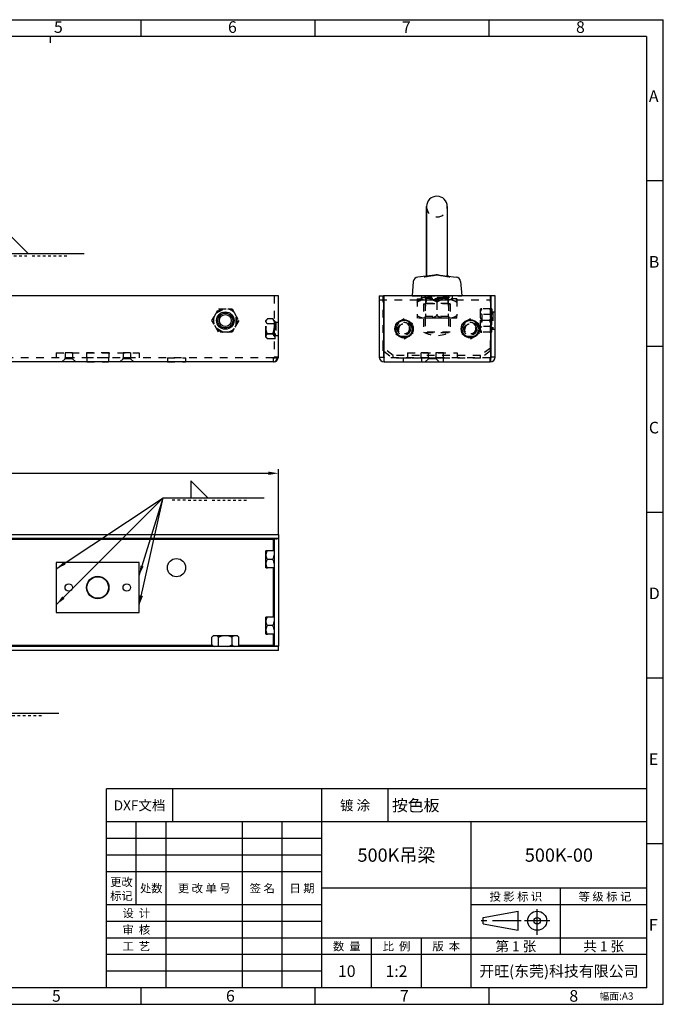
# Model space of a CAD drawing. Extents: x -1017 to 1954, y 0 to 608.
# Drawn here: x -566 to -177, y 14 to 608 of the extents above; entities that cross this region are included whole.
import ezdxf

# ---------------------------------------------------------------- set-up
doc = ezdxf.new("R2010")
doc.units = 0
doc.header["$LTSCALE"] = 46.2
doc.header["$PDMODE"] = 3
doc.header["$PDSIZE"] = 2
doc.linetypes.add('CENTER', pattern=[0.6, 0.375, -0.075, 0.075, -0.075])
doc.linetypes.add('HIDDEN', pattern=[0.2, 0.1, -0.1])
doc.layers.get('0').update_dxf_attribs({"linetype": 'CONTINUOUS'})
doc.layers.get('Defpoints').update_dxf_attribs({"linetype": 'CONTINUOUS'})
for name, color, linetype in [('00___PRT_ALL_DATUM', 7, 'CONTINUOUS'), ('02___PRT_ALL_AXES', 7, 'CONTINUOUS'), ('03_ALL_AXES', 7, 'CONTINUOUS'), ('10_ALL_CHAMFERS', 7, 'CONTINUOUS'), ('14_ALL_PROTRU', 7, 'CONTINUOUS'), ('15_ALL_CUT_FEAT', 7, 'CONTINUOUS'), ('D_DIM', 7, 'CONTINUOUS'), ('DEFAULT_1', 7, 'CENTER'), ('DEFAULT_2', 8, 'HIDDEN')]:
    doc.layers.add(name, color=color, linetype=linetype)
doc.styles.get("Standard").update_dxf_attribs({"font": 'simfang.ttf'})
doc.styles.add('TEXTSTYLE_2', font='simfang.ttf')
doc.styles.add('TEXTSTYLE_3', font='simfang.ttf')
doc.dimstyles.new('DIMSTYLE_1', dxfattribs={"dimtxt": 6, "dimasz": 6, "dimexe": 2.5, "dimexo": 0, "dimgap": 0.75, "dimtad": 1, "dimdec": 1, "dimdsep": 46, "dimtxsty": 'Standard', "dimblk": '_ARROW_FILLED', "dimblk1": '_ARROW_FILLED', "dimblk2": '_ARROW_FILLED', "dimcen": 0.09, "dimadec": 0, "dimazin": 0, "dimtp": 0.1, "dimtm": 0.1, "dimtfac": 1, "dimtdec": 1, "dimtofl": 0, "dimtmove": 0, "dimatfit": 3, "dimldrblk": '_ARROW_FILLED', "dimfxl": 1, "dimtolj": 1, "dimarcsym": 0})
doc.dimstyles.get("Standard").update_dxf_attribs({"dimtxt": 6, "dimasz": 6, "dimexe": 2.5, "dimexo": 0, "dimtad": 1, "dimdec": 1, "dimdsep": 46, "dimtxsty": 'Standard', "dimblk": '_ARROW_FILLED', "dimblk1": '_ARROW_FILLED', "dimblk2": '_ARROW_FILLED', "dimcen": 0.09, "dimadec": 0, "dimazin": 0, "dimtol": 1, "dimtp": 0.1, "dimtm": 0.1, "dimtfac": 1, "dimtdec": 1, "dimtofl": 0, "dimtmove": 0, "dimatfit": 3, "dimldrblk": '_ARROW_FILLED', "dimfxl": 1, "dimtolj": 1, "dimarcsym": 0})

# ---------------------------------------------------------------- blocks, each defined once
blk = doc.blocks.new('_ARROW_FILLED')
at = {"color": 0, "linetype": 'ByBlock'}
blk.add_solid([(0, 0), (-1, 0.167), (-1, -0.167)], dxfattribs=at)
blk = doc.blocks.new('*D56')
at = {"layer": 'D_DIM', "color": 0, "linetype": 'Continuous', "lineweight": -2}
for p, q in [((-907.5, 297.92), (-907.5, 337.35)), ((-901.5, 334.85), (-415.5, 334.85)), ((-409.5, 297.92), (-409.5, 337.35))]:
    blk.add_line(p, q, dxfattribs=at)
at = {"layer": 'Defpoints', "color": 0, "linetype": 'Continuous'}
for p in [(-409.5, 334.85), (-907.5, 297.92), (-409.5, 297.92)]:
    blk.add_point(p, dxfattribs=at)
at = {"layer": 'D_DIM', "color": 0, "linetype": 'Continuous', "lineweight": -2, "xscale": 6, "yscale": 6, "zscale": 6, "rotation": 180}
blk.add_blockref('_ARROW_FILLED', (-907.5, 334.85), dxfattribs=at)
at = {"layer": 'D_DIM', "color": 0, "linetype": 'Continuous', "lineweight": -2, "xscale": 6, "yscale": 6, "zscale": 6}
blk.add_blockref('_ARROW_FILLED', (-409.5, 334.85), dxfattribs=at)
at = {"layer": 'D_DIM', "color": 0, "linetype": 'Continuous', "insert": (-658.5, 340.89), "char_height": 6, "attachment_point": 5}
blk.add_mtext('\\A1;498', dxfattribs=at)
blk = doc.blocks.new('SYMBOL_2_BL0', base_point=(460.14, 457.35))
at = {"layer": 'D_DIM', "color": 2, "linetype": 'Continuous'}
for p, q in [((446.39, 463.23), (456.66, 452.96)), ((446.39, 463.23), (446.39, 452.96)), ((429.65, 452.96), (490.63, 452.96)), ((436.81, 451.46), (435.21, 451.46)), ((440.01, 451.46), (438.41, 451.46)), ((443.22, 451.46), (441.62, 451.46)), ((444.82, 451.46), (446.42, 451.46)), ((448.02, 451.46), (449.62, 451.46)), ((451.22, 451.46), (452.82, 451.46)), ((454.43, 451.46), (456.03, 451.46)), ((459.23, 451.46), (460.83, 451.46)), ((462.43, 451.46), (464.03, 451.46)), ((465.64, 451.46), (467.24, 451.46)), ((468.84, 451.46), (470.44, 451.46)), ((472.04, 451.46), (473.64, 451.46)), ((475.24, 451.46), (476.84, 451.46)), ((478.45, 451.46), (480.05, 451.46))]:
    blk.add_line(p, q, dxfattribs=at)
blk = doc.blocks.new('SYMBOL_0_BL1', base_point=(568.61, 309.96))
at = {"layer": 'D_DIM', "color": 2, "linetype": 'Continuous'}
for p, q in [((554.87, 315.84), (565.13, 305.58)), ((554.87, 315.84), (554.87, 305.58)), ((538.12, 305.58), (599.1, 305.58)), ((545.28, 304.08), (543.68, 304.08)), ((548.49, 304.08), (546.88, 304.08)), ((551.69, 304.08), (550.09, 304.08)), ((553.29, 304.08), (554.89, 304.08)), ((556.49, 304.08), (558.09, 304.08)), ((559.7, 304.08), (561.3, 304.08)), ((562.9, 304.08), (564.5, 304.08)), ((567.7, 304.08), (569.3, 304.08)), ((570.9, 304.08), (572.51, 304.08)), ((574.11, 304.08), (575.71, 304.08)), ((577.31, 304.08), (578.91, 304.08)), ((580.51, 304.08), (582.11, 304.08)), ((583.72, 304.08), (585.32, 304.08)), ((586.92, 304.08), (588.52, 304.08))]:
    blk.add_line(p, q, dxfattribs=at)
blk = doc.blocks.new('SYMBOL_4_BL3', base_point=(444.81, 180.07))
at = {"layer": 'D_DIM', "color": 2, "linetype": 'Continuous'}
for p, q in [((431.07, 185.95), (441.33, 175.68)), ((431.07, 185.95), (431.07, 175.68)), ((414.32, 175.68), (475.3, 175.68)), ((421.48, 174.18), (419.88, 174.18)), ((424.69, 174.18), (423.09, 174.18)), ((427.89, 174.18), (426.29, 174.18)), ((429.49, 174.18), (431.09, 174.18)), ((432.69, 174.18), (434.29, 174.18)), ((435.9, 174.18), (437.5, 174.18)), ((439.1, 174.18), (440.7, 174.18)), ((443.9, 174.18), (445.5, 174.18)), ((447.11, 174.18), (448.71, 174.18)), ((450.31, 174.18), (451.91, 174.18)), ((453.51, 174.18), (455.11, 174.18)), ((456.71, 174.18), (458.31, 174.18)), ((459.92, 174.18), (461.52, 174.18)), ((463.12, 174.18), (464.72, 174.18))]:
    blk.add_line(p, q, dxfattribs=at)

msp = doc.modelspace()

# ---------------------------------------------------------------- linework, layer by layer
at = {"color": 2, "linetype": 'Continuous'}
for p, q in [((-1017.22, 608.48), (-177.22, 608.48)), ((-492.22, 598.48), (-492.22, 608.48)), ((-387.22, 598.48), (-387.22, 608.48)), ((-282.22, 598.48), (-282.22, 608.48)), ((-177.22, 14.48), (-177.22, 608.48)), ((-187.22, 511.48), (-177.22, 511.48)), ((-187.22, 411.48), (-177.22, 411.48)), ((-187.22, 311.48), (-177.22, 311.48)), ((-187.22, 211.48), (-177.22, 211.48)), ((-187.22, 144.48), (-513.22, 144.48)), ((-513.22, 124.48), (-513.22, 144.48)), ((-473.22, 124.48), (-473.22, 144.48)), ((-383.22, 124.48), (-383.22, 144.48)), ((-343.22, 124.48), (-343.22, 144.48)), ((-187.22, 124.48), (-187.22, 144.48)), ((-187.22, 124.48), (-513.22, 124.48)), ((-513.22, 24.48), (-513.22, 124.48)), ((-187.22, 124.48), (-513.22, 124.48)), ((-495.22, 74.48), (-495.22, 124.48)), ((-477.22, 24.48), (-477.22, 124.48)), ((-431.22, 24.48), (-431.22, 124.48)), ((-407.22, 24.48), (-407.22, 124.48)), ((-383.22, 24.48), (-383.22, 124.48)), ((-293.22, 24.48), (-293.22, 124.48)), ((-187.22, 24.48), (-187.22, 124.48)), ((-383.22, 114.48), (-513.22, 114.48)), ((-187.22, 111.48), (-177.22, 111.48)), ((-383.22, 104.48), (-513.22, 104.48)), ((-383.22, 94.48), (-513.22, 94.48)), ((-187.22, 84.48), (-383.22, 84.48)), ((-239.22, 44.48), (-239.22, 84.48)), ((-383.22, 74.48), (-513.22, 74.48)), ((-187.22, 74.48), (-293.22, 74.48)), ((-383.22, 64.48), (-513.22, 64.48)), ((-187.22, 54.48), (-513.22, 54.48)), ((-353.22, 24.48), (-353.22, 54.48)), ((-323.22, 24.48), (-323.22, 54.48)), ((-187.22, 44.48), (-513.22, 44.48)), ((-383.22, 34.48), (-513.22, 34.48)), ((-187.22, 24.48), (-513.22, 24.48)), ((-492.22, 14.48), (-492.22, 24.48)), ((-387.22, 14.48), (-387.22, 24.48)), ((-282.22, 14.48), (-282.22, 24.48)), ((-1017.22, 14.48), (-177.22, 14.48))]:
    msp.add_line(p, q, dxfattribs=at)
at = {"color": 7, "linetype": 'Continuous'}
for p, q in [((-547.22, 598.48), (-547.22, 594.48)), ((-320.08, 453.76), (-320.08, 495.73)), ((-321.54, 453.32), (-321.55, 453.32)), ((-320.08, 454.21), (-320.52, 453.76)), ((-320.08, 454.21), (-320.09, 454.2)), ((-307.1, 453.72), (-307.58, 454.21)), ((-307.58, 453.77), (-307.58, 453.76)), ((-306.12, 453.32), (-307.1, 453.72)), ((-306.12, 453.32), (-306.12, 453.32)), ((-348.63, 441.98), (-346.13, 441.98)), ((-346.13, 441.98), (-346.13, 404.98)), ((-278.63, 441.98), (-281.13, 441.98)), ((-281.13, 404.98), (-281.13, 441.98)), ((-348.63, 404.98), (-346.13, 404.98)), ((-345.93, 408.48), (-346.13, 408.63)), ((-278.63, 404.98), (-281.13, 404.98)), ((-409.5, 297.92), (-409.5, 295.42)), ((-409.5, 295.42), (-655.25, 295.42)), ((-412.5, 294.92), (-579.64, 294.92)), ((-412.5, 288.12), (-412.5, 294.92)), ((-409.5, 295.22), (-412, 295.22)), ((-412, 295.22), (-412, 230.62)), ((-412.5, 248.12), (-412.5, 277.72)), ((-412.5, 230.92), (-412.5, 237.72)), ((-409.5, 230.42), (-907.5, 230.42)), ((-449.16, 230.92), (-579.92, 230.92)), ((-412.5, 230.92), (-433.41, 230.92)), ((-409.5, 230.62), (-412, 230.62)), ((-409.5, 227.92), (-409.5, 230.42)), ((-285.95, 66.79), (-264.83, 70.63)), ((-285.95, 62.95), (-285.95, 66.79)), ((-264.83, 59.11), (-264.83, 70.63)), ((-285.95, 62.95), (-264.83, 59.11))]:
    msp.add_line(p, q, dxfattribs=at)
at = {"color": 3, "linetype": 'Continuous'}
for p, q in [((-409.5, 441.98), (-907.5, 441.98)), ((-409.5, 404.98), (-409.5, 441.98)), ((-348.63, 441.98), (-348.63, 404.98)), ((-281.33, 441.98), (-346.13, 441.98)), ((-345.93, 441.98), (-345.93, 404.98)), ((-281.33, 404.98), (-281.33, 441.98)), ((-278.63, 404.98), (-278.63, 441.98)), ((-346.13, 410.33), (-345.93, 410.18)), ((-345.93, 404.98), (-345.91, 404.55)), ((-345.91, 404.55), (-345.9, 404.44)), ((-281.36, 404.55), (-281.37, 404.44)), ((-281.33, 404.98), (-281.36, 404.55)), ((-412.5, 401.98), (-904.5, 401.98)), ((-345.63, 401.98), (-281.63, 401.98)), ((-655.35, 297.92), (-409.5, 297.92)), ((-409.5, 295.22), (-409.5, 230.62)), ((-493.5, 280.92), (-543.5, 280.92)), ((-543.5, 280.92), (-543.5, 250.92)), ((-493.5, 250.92), (-493.5, 280.92)), ((-543.5, 250.92), (-493.5, 250.92)), ((-409.5, 227.92), (-907.5, 227.92))]:
    msp.add_line(p, q, dxfattribs=at)
at = {"color": 7, "linetype": 'Continuous', "const_width": 0.8}
for points in [[(-967.22, 598.48), (-187.22, 598.48)], [(-187.22, 598.48), (-187.22, 24.48)], [(-187.22, 24.48), (-967.22, 24.48)]]:
    msp.add_lwpolyline(points, dxfattribs=at)
at = {"color": 7, "linetype": 'Continuous'}
msp.add_lwpolyline([(-320.09, 454.2), (-320.6, 453.7), (-321.55, 453.32)], dxfattribs=at)
for radius in [5.76, 1.92]:
    msp.add_circle((-253.31, 64.87), radius, dxfattribs=at)
for centre, radius, start, end in [((-325.1, 450.26), 3, 96.09924, 175), ((-302.57, 450.26), 3, 5, 83.90076), ((-345.63, 404.98), 0.5, 180, 236.3918), ((-281.63, 404.98), 0.5, 303.6082, 0), ((-396.74, 235.08), 61.89, 104.27075, 104.74891), ((-396.74, 290.77), 61.89, 255.25109, 255.72925)]:
    msp.add_arc(centre, radius, start, end, dxfattribs=at)
at = {"color": 3, "linetype": 'Continuous'}
for centre, start, end in [((-412.5, 404.98), 270, 0), ((-345.63, 404.98), 180, 270), ((-281.63, 404.98), 270, 0)]:
    msp.add_arc(centre, 3, start, end, dxfattribs=at)
for points, knots in [([(-412.5, 401.98), (-411.92, 401.98), (-411.04, 402.72), (-410.21, 403.86), (-409.74, 404.59), (-409.5, 404.98)], [0, 0, 0, 0, 0.400699, 0.683915, 1, 1, 1, 1]), ([(-345.9, 404.44), (-345.88, 404.12), (-345.85, 403.65), (-345.8, 403.06), (-345.77, 402.7), (-345.74, 402.41), (-345.7, 402.18), (-345.68, 402.06), (-345.65, 401.98), (-345.63, 401.98)], [0, 0, 0, 0, 0.392379, 0.563994, 0.712219, 0.832642, 0.921833, 0.977419, 1, 1, 1, 1]), ([(-281.37, 404.44), (-281.39, 404.12), (-281.42, 403.65), (-281.46, 403.06), (-281.5, 402.7), (-281.53, 402.41), (-281.56, 402.18), (-281.59, 402.06), (-281.61, 401.98), (-281.63, 401.98)], [0, 0, 0, 0, 0.392379, 0.563994, 0.712219, 0.832642, 0.921833, 0.977419, 1, 1, 1, 1])]:
    msp.add_open_spline(points, degree=3, knots=knots, dxfattribs=at)
at = {"color": 7, "linetype": 'Continuous'}
for points in [[(-412, 295.22), (-412, 295.15), (-412.21, 295.03), (-412.38, 294.97), (-412.5, 294.92)], [(-412, 230.62), (-412, 230.69), (-412.21, 230.82), (-412.38, 230.88), (-412.5, 230.92)]]:
    msp.add_open_spline(points, degree=3, knots=[0, 0, 0, 0, 0.353115, 1, 1, 1, 1], dxfattribs=at)
for points in [[(-411.22, 295.23), (-410.98, 295.28), (-410.74, 295.32), (-410.5, 295.36)], [(-411.22, 230.61), (-410.98, 230.56), (-410.74, 230.52), (-410.5, 230.49)]]:
    msp.add_open_spline(points, degree=3, dxfattribs=at)
at = {"layer": '00___PRT_ALL_DATUM', "color": 7, "linetype": 'Continuous'}
for p, q in [((-320.08, 495.73), (-320.08, 453.76)), ((-307.58, 495.73), (-307.58, 453.76)), ((-320.53, 453.76), (-325.42, 453.24)), ((-307.14, 453.76), (-302.25, 453.24)), ((-328.09, 450.52), (-328.83, 441.98)), ((-299.58, 450.52), (-298.83, 441.98))]:
    msp.add_line(p, q, dxfattribs=at)
at = {"layer": '00___PRT_ALL_DATUM', "color": 8, "linetype": 'HIDDEN'}
for p, q in [((-315.42, 454.31), (-320.53, 453.76)), ((-312.7, 454.38), (-314.97, 454.38)), ((-312.25, 454.31), (-307.14, 453.76)), ((-328.83, 441.98), (-298.83, 441.98)), ((-320.33, 440.38), (-320.33, 438.48)), ((-307.33, 440.38), (-307.33, 438.48)), ((-321.83, 436.98), (-321.83, 419.98)), ((-305.83, 436.98), (-305.83, 419.98)), ((-305.83, 419.98), (-321.83, 419.98))]:
    msp.add_line(p, q, dxfattribs=at)
at = {"layer": '00___PRT_ALL_DATUM', "color": 7, "linetype": 'Continuous'}
msp.add_arc((-313.83, 495.73), 6.25, 0, 180, dxfattribs=at)
at = {"layer": '00___PRT_ALL_DATUM', "color": 8, "linetype": 'HIDDEN'}
for centre, radius, start, end in [((-313.83, 495.73), 6.25, 180, 0), ((-321.93, 440.38), 1.6, 0, 90), ((-305.73, 440.38), 1.6, 90, 180), ((-313.83, 434.98), 17, 241.92751, 298.07249)]:
    msp.add_arc(centre, radius, start, end, dxfattribs=at)
at = {"layer": '02___PRT_ALL_AXES', "color": 8, "linetype": 'HIDDEN'}
for p, q in [((-323.23, 439.48), (-323.23, 441.98)), ((-304.43, 441.98), (-323.23, 441.98)), ((-304.43, 439.48), (-304.43, 441.98)), ((-304.43, 439.48), (-323.23, 439.48)), ((-281.13, 432.23), (-278.63, 432.23)), ((-281.13, 421.73), (-281.13, 432.23)), ((-278.63, 421.73), (-278.63, 432.23)), ((-412, 425.98), (-409.5, 425.98)), ((-412, 417.98), (-412, 425.98)), ((-409.5, 417.98), (-409.5, 425.98)), ((-412, 417.98), (-409.5, 417.98)), ((-281.13, 421.73), (-278.63, 421.73)), ((-533.75, 407.48), (-538.25, 407.48)), ((-538.25, 407.48), (-538.25, 404.48)), ((-533.75, 404.48), (-538.25, 404.48)), ((-533.75, 407.48), (-533.75, 403.98)), ((-511.75, 407.48), (-525.25, 407.48)), ((-525.25, 407.48), (-525.25, 404.48)), ((-511.75, 404.48), (-525.25, 404.48)), ((-525, 404.48), (-525, 401.98)), ((-512, 404.48), (-512, 401.98)), ((-511.75, 407.48), (-511.75, 404.48)), ((-498.75, 407.48), (-503.25, 407.48)), ((-503.25, 407.48), (-503.25, 403.98)), ((-498.75, 404.48), (-503.25, 404.48)), ((-498.75, 407.48), (-498.75, 403.98)), ((-476.5, 404.48), (-465.5, 404.48)), ((-476.5, 404.48), (-476.5, 401.98)), ((-465.5, 404.48), (-465.5, 401.98)), ((-334.13, 404.48), (-309.88, 404.48)), ((-334.13, 404.48), (-334.13, 401.98)), ((-309.88, 407.48), (-323.38, 407.48)), ((-323.38, 404.48), (-323.38, 407.48)), ((-323.13, 404.48), (-323.13, 401.98)), ((-318.88, 403.98), (-318.88, 407.48)), ((-314.38, 403.98), (-314.38, 407.48)), ((-310.13, 404.48), (-310.13, 401.98)), ((-309.88, 404.48), (-309.88, 407.48)), ((-525, 401.98), (-512, 401.98)), ((-476.5, 401.98), (-465.5, 401.98)), ((-334.13, 401.98), (-310.13, 401.98))]:
    msp.add_line(p, q, dxfattribs=at)
at = {"layer": '02___PRT_ALL_AXES', "color": 3, "linetype": 'Continuous'}
for centre, radius in [((-441.5, 426.98), 5.25), ((-333.63, 421.98), 5.5), ((-293.63, 421.98), 5.5), ((-536, 265.92), 2.25), ((-518.5, 265.92), 6.75), ((-501, 265.92), 2.25)]:
    msp.add_circle(centre, radius, dxfattribs=at)
at = {"layer": '02___PRT_ALL_AXES', "color": 8, "linetype": 'HIDDEN'}
for centre in [(-333.63, 421.98), (-293.63, 421.98)]:
    msp.add_circle(centre, 4, dxfattribs=at)
at = {"layer": '02___PRT_ALL_AXES', "color": 7, "linetype": 'Continuous'}
for centre, radius in [((-471, 277.92), 5.5), ((-518.5, 265.92), 6.5)]:
    msp.add_circle(centre, radius, dxfattribs=at)
at = {"layer": '03_ALL_AXES', "color": 8, "linetype": 'HIDDEN'}
for p, q in [((-323.21, 439.48), (-323.21, 441.18)), ((-323.21, 441.18), (-304.46, 441.18)), ((-320.63, 440.3), (-320.63, 429.35)), ((-307.03, 440.3), (-307.03, 429.35)), ((-304.46, 439.48), (-304.46, 441.18)), ((-304.46, 439.48), (-323.21, 439.48)), ((-281.01, 430.58), (-286.76, 430.58)), ((-281.13, 432.2), (-280.13, 432.2)), ((-281.13, 421.75), (-281.13, 432.2)), ((-280.13, 432.2), (-280.13, 421.75)), ((-411.5, 425.08), (-417, 425.08)), ((-417, 418.88), (-417, 425.08)), ((-412, 425.98), (-411.5, 425.98)), ((-412, 417.98), (-412, 425.98)), ((-281.01, 423.38), (-286.76, 423.38)), ((-281.13, 421.75), (-280.13, 421.75)), ((-411.5, 418.88), (-417, 418.88)), ((-412, 417.98), (-411.5, 417.98))]:
    msp.add_line(p, q, dxfattribs=at)
for centre, radius in [((-441.5, 426.98), 5.22), ((-333.63, 421.98), 4), ((-333.63, 421.98), 3.1), ((-293.63, 421.98), 4), ((-293.63, 421.98), 3.1)]:
    msp.add_circle(centre, radius, dxfattribs=at)
at = {"layer": '10_ALL_CHAMFERS', "color": 8, "linetype": 'HIDDEN'}
for p, q in [((-320.63, 440.3), (-321.51, 441.18)), ((-321.51, 441.18), (-306.16, 441.18)), ((-307.03, 440.3), (-320.63, 440.3)), ((-307.03, 440.3), (-306.16, 441.18)), ((-320.63, 429.35), (-321.51, 428.48)), ((-306.16, 428.48), (-321.51, 428.48)), ((-307.03, 429.35), (-320.63, 429.35)), ((-307.03, 429.35), (-306.16, 428.48)), ((-286.76, 430.58), (-287.63, 431.45)), ((-287.63, 422.5), (-287.63, 431.45)), ((-286.76, 430.58), (-286.76, 423.38)), ((-281.01, 430.58), (-280.13, 431.45)), ((-281.01, 430.58), (-281.01, 423.38)), ((-280.13, 431.45), (-280.13, 422.5)), ((-411.5, 425.08), (-417, 425.08)), ((-412, 425.98), (-411.5, 425.98)), ((-411.05, 425.53), (-411.5, 425.98)), ((-411.5, 425.98), (-411.5, 417.98)), ((-411.05, 425.53), (-411.5, 425.08)), ((-411.05, 425.53), (-411.05, 418.43)), ((-286.76, 423.38), (-287.63, 422.5)), ((-281.01, 423.38), (-280.13, 422.5)), ((-417, 418.88), (-411.5, 418.88)), ((-412, 417.98), (-411.5, 417.98)), ((-411.05, 418.43), (-411.5, 418.88)), ((-411.05, 418.43), (-411.5, 417.98))]:
    msp.add_line(p, q, dxfattribs=at)
at = {"layer": '10_ALL_CHAMFERS', "color": 7, "linetype": 'Continuous'}
for radius in [4.48, 3.6]:
    msp.add_circle((-441.5, 426.98), radius, dxfattribs=at)
at = {"layer": '10_ALL_CHAMFERS', "color": 8, "linetype": 'HIDDEN'}
for centre in [(-333.63, 421.98), (-293.63, 421.98)]:
    msp.add_circle(centre, 3.55, dxfattribs=at)
at = {"layer": '14_ALL_PROTRU', "color": 8, "linetype": 'HIDDEN'}
for p, q in [((-325.83, 439.98), (-325.83, 429.84)), ((-325.83, 439.98), (-322.37, 439.98)), ((-322.37, 439.98), (-322.37, 439.48)), ((-310.37, 439.98), (-317.3, 439.98)), ((-317.3, 439.48), (-317.3, 439.98)), ((-313.83, 439.98), (-313.83, 429.84)), ((-310.37, 439.48), (-310.37, 439.98)), ((-301.83, 439.98), (-305.3, 439.98)), ((-305.3, 439.48), (-305.3, 439.98)), ((-301.83, 439.98), (-301.83, 429.84)), ((-448.32, 429.16), (-445.54, 433.98)), ((-447.04, 431.38), (-442.54, 433.98)), ((-445.54, 433.98), (-439.98, 433.98)), ((-325.83, 439.48), (-316.8, 439.48)), ((-310.86, 439.48), (-301.83, 439.48)), ((-281.33, 433.98), (-286.71, 433.98)), ((-280.63, 433.98), (-281.13, 433.98)), ((-281.13, 429.16), (-281.13, 433.98)), ((-280.63, 433.98), (-280.63, 431.38)), ((-436.19, 431.79), (-433.41, 426.98)), ((-434.91, 424.38), (-434.91, 429.58)), ((-280.63, 431.38), (-281.13, 431.38)), ((-281.13, 429.58), (-280.63, 429.58)), ((-280.63, 424.38), (-280.63, 429.58)), ((-445.54, 419.98), (-448.32, 424.79)), ((-447.04, 422.58), (-442.54, 419.98)), ((-433.41, 426.98), (-436.19, 422.16)), ((-411.5, 424.98), (-416.08, 424.98)), ((-411.5, 426.48), (-412.11, 426.48)), ((-412.11, 426.48), (-412, 426.27)), ((-412, 422.19), (-412.11, 421.98)), ((-411.5, 421.98), (-412.11, 421.98)), ((-412, 427.06), (-412, 417.47)), ((-411.5, 426.48), (-411.5, 421.98)), ((-338.83, 421.98), (-336.23, 426.48)), ((-328.43, 421.98), (-331.03, 426.48)), ((-298.83, 421.98), (-296.23, 426.48)), ((-288.43, 421.98), (-291.03, 426.48)), ((-280.63, 426.98), (-286.71, 426.98)), ((-281.13, 419.98), (-281.13, 424.79)), ((-281.13, 424.38), (-280.63, 424.38)), ((-281.13, 422.58), (-280.63, 422.58)), ((-280.63, 419.98), (-280.63, 422.58)), ((-439.98, 419.98), (-445.54, 419.98)), ((-411.5, 415.97), (-416.08, 415.97)), ((-412.11, 417.47), (-411.5, 417.47)), ((-411.5, 415.97), (-411.5, 417.47)), ((-336.23, 417.47), (-331.03, 417.47)), ((-296.23, 417.47), (-291.03, 417.47)), ((-281.33, 419.98), (-286.71, 419.98)), ((-280.63, 419.98), (-281.13, 419.98))]:
    msp.add_line(p, q, dxfattribs=at)
at = {"layer": '14_ALL_PROTRU', "color": 7, "linetype": 'Continuous'}
for p, q in [((-281.13, 433.98), (-281.33, 433.98)), ((-281.13, 419.98), (-281.33, 419.98)), ((-412, 288.12), (-416.08, 288.12)), ((-412, 285.52), (-412.11, 285.52)), ((-412.11, 280.32), (-412, 280.32)), ((-412, 277.72), (-416.08, 277.72)), ((-412, 248.12), (-416.08, 248.12)), ((-412, 245.52), (-412.11, 245.52)), ((-412, 237.72), (-416.08, 237.72)), ((-412.11, 240.32), (-412, 240.32)), ((-445.54, 230.42), (-445.54, 236)), ((-433.41, 230.42), (-433.41, 236))]:
    msp.add_line(p, q, dxfattribs=at)
at = {"layer": '14_ALL_PROTRU', "color": 8, "linetype": 'HIDDEN'}
for centre, start, end in [((-333.63, 421.98), 177.63424, 242.36576), ((-333.63, 421.98), 57.63424, 122.36576), ((-333.63, 421.98), 297.63424, 2.36576), ((-293.63, 421.98), 177.63424, 242.36576), ((-293.63, 421.98), 57.63424, 122.36576), ((-293.63, 421.98), 297.63424, 2.36576)]:
    msp.add_arc(centre, 5.08, start, end, dxfattribs=at)
for points, knots in [([(-412.11, 426.48), (-412.11, 426.55), (-412.12, 426.68), (-412.18, 426.94), (-412.33, 427.27), (-412.59, 427.64), (-412.8, 427.87), (-412.92, 427.98)], [0, 0, 0, 0, 0.112534, 0.226897, 0.466135, 0.724038, 1, 1, 1, 1]), ([(-412.92, 418.98), (-412.8, 419.21), (-412.58, 419.69), (-412.32, 420.43), (-412.15, 421.2), (-412.11, 421.72), (-412.11, 421.98)], [0, 0, 0, 0, 0.250059, 0.500081, 0.750058, 1, 1, 1, 1]), ([(-412.11, 417.47), (-412.11, 417.54), (-412.12, 417.67), (-412.18, 417.94), (-412.33, 418.27), (-412.59, 418.63), (-412.8, 418.86), (-412.92, 418.98)], [0, 0, 0, 0, 0.112534, 0.226897, 0.466135, 0.724038, 1, 1, 1, 1])]:
    msp.add_open_spline(points, degree=3, knots=knots, dxfattribs=at)
at = {"layer": '14_ALL_PROTRU', "color": 7, "linetype": 'Continuous'}
for points, knots in [([(-412.92, 282.92), (-412.8, 283.12), (-412.58, 283.53), (-412.32, 284.18), (-412.15, 284.84), (-412.11, 285.3), (-412.11, 285.52)], [0, 0, 0, 0, 0.253626, 0.504659, 0.75316, 1, 1, 1, 1]), ([(-412.11, 280.32), (-412.11, 280.55), (-412.15, 281), (-412.32, 281.67), (-412.58, 282.31), (-412.8, 282.72), (-412.92, 282.92)], [0, 0, 0, 0, 0.24684, 0.495341, 0.746374, 1, 1, 1, 1]), ([(-412.92, 242.92), (-412.8, 243.12), (-412.58, 243.53), (-412.32, 244.18), (-412.15, 244.84), (-412.11, 245.3), (-412.11, 245.52)], [0, 0, 0, 0, 0.253626, 0.504659, 0.75316, 1, 1, 1, 1]), ([(-412.11, 240.32), (-412.11, 240.55), (-412.15, 241), (-412.32, 241.67), (-412.58, 242.31), (-412.8, 242.72), (-412.92, 242.92)], [0, 0, 0, 0, 0.24684, 0.495341, 0.746374, 1, 1, 1, 1])]:
    msp.add_open_spline(points, degree=3, knots=knots, dxfattribs=at)
at = {"layer": '15_ALL_CUT_FEAT', "color": 8, "linetype": 'HIDDEN'}
for p, q in [((-439.98, 433.98), (-437.45, 433.98)), ((-437.45, 433.98), (-436.19, 431.79)), ((-316.8, 439.48), (-310.86, 439.48)), ((-313.83, 438.12), (-313.83, 429.84)), ((-286.71, 433.98), (-287.63, 433.98)), ((-287.63, 419.98), (-287.63, 433.98)), ((-449.58, 426.98), (-448.32, 429.16)), ((-416.08, 427.98), (-417, 427.06)), ((-412.92, 427.98), (-416.08, 427.98)), ((-412, 427.06), (-412.92, 427.98)), ((-333.63, 427.98), (-338.83, 424.98)), ((-328.43, 424.98), (-333.63, 427.98)), ((-325.83, 429.84), (-325.83, 428.48)), ((-301.83, 428.48), (-325.83, 428.48)), ((-301.83, 428.48), (-301.83, 429.84)), ((-293.63, 427.98), (-298.83, 424.98)), ((-288.43, 424.98), (-293.63, 427.98)), ((-281.13, 429.16), (-281.13, 424.79)), ((-448.32, 424.79), (-449.58, 426.98)), ((-436.19, 422.16), (-437.45, 419.98)), ((-417, 416.89), (-417, 427.06)), ((-338.83, 424.98), (-338.83, 418.98)), ((-328.43, 418.98), (-328.43, 424.98)), ((-298.83, 424.98), (-298.83, 418.98)), ((-288.43, 418.98), (-288.43, 424.98)), ((-282.05, 426.98), (-286.71, 426.98)), ((-437.45, 419.98), (-439.98, 419.98)), ((-416.08, 415.97), (-417, 416.89)), ((-412.92, 418.98), (-416.08, 418.98)), ((-338.83, 418.98), (-333.63, 415.97)), ((-333.63, 415.97), (-328.43, 418.98)), ((-298.83, 418.98), (-293.63, 415.97)), ((-293.63, 415.97), (-288.43, 418.98)), ((-287.63, 419.98), (-286.71, 419.98))]:
    msp.add_line(p, q, dxfattribs=at)
at = {"layer": '15_ALL_CUT_FEAT', "color": 7, "linetype": 'Continuous'}
for p, q in [((-416.88, 288.12), (-417, 288.01)), ((-417, 277.84), (-417, 288.01)), ((-416.08, 288.12), (-416.88, 288.12)), ((-412.92, 282.92), (-416.08, 282.92)), ((-416.88, 277.72), (-417, 277.84)), ((-416.88, 277.72), (-416.08, 277.72)), ((-416.88, 248.12), (-417, 248.01)), ((-417, 237.84), (-417, 248.01)), ((-416.08, 248.12), (-416.88, 248.12)), ((-416.88, 237.72), (-417, 237.84)), ((-416.88, 237.72), (-416.08, 237.72)), ((-412.92, 242.92), (-416.08, 242.92)), ((-449.58, 236), (-448.66, 236.92)), ((-449.58, 231.34), (-449.58, 236)), ((-448.66, 236.92), (-434.33, 236.92)), ((-437.45, 231.34), (-437.45, 236)), ((-433.41, 236), (-434.33, 236.92)), ((-448.66, 230.42), (-449.58, 231.34))]:
    msp.add_line(p, q, dxfattribs=at)
at = {"layer": '15_ALL_CUT_FEAT', "color": 8, "linetype": 'HIDDEN'}
for centre in [(-333.63, 421.98), (-293.63, 421.98)]:
    msp.add_circle(centre, 5.08, dxfattribs=at)
for start, end in [(102.24292, 137.75708), (42.24292, 77.75708), (162.24292, 197.75708), (342.24292, 17.75708), (222.24292, 257.75708), (282.24292, 317.75708)]:
    msp.add_arc((-441.5, 426.98), 7.16, start, end, dxfattribs=at)
for points, knots in [([(-325.83, 438.12), (-325.59, 438.26), (-324.64, 438.79), (-323.64, 439.23), (-322.86, 439.48)], [0, 0, 0, 0, 0.252097, 1, 1, 1, 1]), ([(-313.83, 438.12), (-314.07, 438.26), (-315.02, 438.79), (-316.03, 439.23), (-316.8, 439.48)], [0, 0, 0, 0, 0.252097, 1, 1, 1, 1]), ([(-310.86, 439.48), (-311.12, 439.4), (-312.15, 439.03), (-313.12, 438.53), (-313.83, 438.12)], [0, 0, 0, 0, 0.248195, 1, 1, 1, 1]), ([(-304.8, 439.48), (-304.54, 439.4), (-303.52, 439.03), (-302.54, 438.53), (-301.83, 438.12)], [0, 0, 0, 0, 0.248195, 1, 1, 1, 1]), ([(-287.63, 431.79), (-287.59, 431.99), (-287.36, 432.75), (-287.01, 433.46), (-286.71, 433.98)], [0, 0, 0, 0, 0.247827, 1, 1, 1, 1]), ([(-282.05, 433.98), (-281.95, 433.81), (-281.57, 433.11), (-281.27, 432.37), (-281.13, 431.79)], [0, 0, 0, 0, 0.252766, 1, 1, 1, 1]), ([(-416.08, 424.98), (-416.19, 425.09), (-416.4, 425.32), (-416.66, 425.69), (-416.81, 426.02), (-416.87, 426.28), (-416.89, 426.48), (-416.87, 426.68), (-416.81, 426.95), (-416.66, 427.27), (-416.4, 427.64), (-416.19, 427.87), (-416.08, 427.98)], [0, 0, 0, 0, 0.137968, 0.266919, 0.386548, 0.443731, 0.5, 0.556269, 0.613452, 0.733081, 0.862032, 1, 1, 1, 1]), ([(-322.86, 428.48), (-323.12, 428.56), (-324.15, 428.93), (-325.12, 429.43), (-325.83, 429.84)], [0, 0, 0, 0, 0.248195, 1, 1, 1, 1]), ([(-313.83, 429.84), (-314.07, 429.7), (-315.02, 429.17), (-316.03, 428.73), (-316.8, 428.48)], [0, 0, 0, 0, 0.252097, 1, 1, 1, 1]), ([(-310.86, 428.48), (-311.12, 428.56), (-312.15, 428.93), (-313.12, 429.43), (-313.83, 429.84)], [0, 0, 0, 0, 0.248195, 1, 1, 1, 1]), ([(-301.83, 429.84), (-302.07, 429.7), (-303.02, 429.17), (-304.03, 428.73), (-304.8, 428.48)], [0, 0, 0, 0, 0.252097, 1, 1, 1, 1]), ([(-286.71, 426.98), (-286.81, 427.15), (-287.19, 427.85), (-287.49, 428.59), (-287.63, 429.16)], [0, 0, 0, 0, 0.252766, 1, 1, 1, 1]), ([(-282.05, 426.98), (-281.98, 427.1), (-281.71, 427.6), (-281.47, 428.11), (-281.33, 428.51)], [0, 0, 0, 0, 0.251798, 1, 1, 1, 1]), ([(-416.08, 418.98), (-416.19, 419.21), (-416.41, 419.69), (-416.67, 420.43), (-416.84, 421.19), (-416.9, 421.98), (-416.84, 422.76), (-416.67, 423.53), (-416.41, 424.27), (-416.19, 424.75), (-416.08, 424.98)], [0, 0, 0, 0, 0.125024, 0.250034, 0.375026, 0.5, 0.624974, 0.749966, 0.874976, 1, 1, 1, 1]), ([(-287.63, 424.79), (-287.59, 424.99), (-287.36, 425.75), (-287.01, 426.46), (-286.71, 426.98)], [0, 0, 0, 0, 0.247827, 1, 1, 1, 1]), ([(-286.71, 419.98), (-286.81, 420.15), (-287.19, 420.85), (-287.49, 421.59), (-287.63, 422.16)], [0, 0, 0, 0, 0.252766, 1, 1, 1, 1]), ([(-281.33, 425.45), (-281.38, 425.58), (-281.58, 426.11), (-281.84, 426.61), (-282.05, 426.98)], [0, 0, 0, 0, 0.248402, 1, 1, 1, 1]), ([(-281.13, 422.16), (-281.18, 421.97), (-281.4, 421.21), (-281.75, 420.49), (-282.05, 419.98)], [0, 0, 0, 0, 0.247827, 1, 1, 1, 1]), ([(-416.08, 415.97), (-416.19, 416.09), (-416.4, 416.32), (-416.66, 416.69), (-416.81, 417.01), (-416.87, 417.28), (-416.89, 417.48), (-416.87, 417.67), (-416.81, 417.94), (-416.66, 418.27), (-416.4, 418.63), (-416.19, 418.86), (-416.08, 418.98)], [0, 0, 0, 0, 0.137968, 0.266919, 0.386548, 0.443731, 0.5, 0.556269, 0.613452, 0.733081, 0.862032, 1, 1, 1, 1])]:
    msp.add_open_spline(points, degree=3, knots=knots, dxfattribs=at)
at = {"layer": '15_ALL_CUT_FEAT', "color": 7, "linetype": 'Continuous'}
for points, knots in [([(-281.33, 428.51), (-281.31, 428.56), (-281.24, 428.78), (-281.17, 429), (-281.13, 429.16)], [0, 0, 0, 0, 0.250771, 1, 1, 1, 1]), ([(-281.13, 424.79), (-281.15, 424.85), (-281.2, 425.07), (-281.27, 425.29), (-281.33, 425.45)], [0, 0, 0, 0, 0.249305, 1, 1, 1, 1]), ([(-416.08, 282.92), (-416.19, 283.12), (-416.41, 283.53), (-416.67, 284.18), (-416.84, 284.84), (-416.9, 285.52), (-416.84, 286.2), (-416.67, 286.87), (-416.41, 287.51), (-416.19, 287.92), (-416.08, 288.12)], [0, 0, 0, 0, 0.126807, 0.252322, 0.376577, 0.5, 0.623423, 0.747678, 0.873193, 1, 1, 1, 1]), ([(-416.08, 277.72), (-416.19, 277.92), (-416.41, 278.33), (-416.67, 278.98), (-416.84, 279.64), (-416.9, 280.32), (-416.84, 281), (-416.67, 281.67), (-416.41, 282.31), (-416.19, 282.72), (-416.08, 282.92)], [0, 0, 0, 0, 0.126807, 0.252322, 0.376577, 0.5, 0.623423, 0.747678, 0.873193, 1, 1, 1, 1]), ([(-416.08, 242.92), (-416.19, 243.12), (-416.41, 243.53), (-416.67, 244.18), (-416.84, 244.84), (-416.9, 245.52), (-416.84, 246.2), (-416.67, 246.87), (-416.41, 247.51), (-416.19, 247.92), (-416.08, 248.12)], [0, 0, 0, 0, 0.126807, 0.252322, 0.376577, 0.5, 0.623423, 0.747678, 0.873193, 1, 1, 1, 1]), ([(-416.08, 237.72), (-416.19, 237.92), (-416.41, 238.33), (-416.67, 238.98), (-416.84, 239.64), (-416.9, 240.32), (-416.84, 241), (-416.67, 241.67), (-416.41, 242.31), (-416.19, 242.72), (-416.08, 242.92)], [0, 0, 0, 0, 0.126807, 0.252322, 0.376577, 0.5, 0.623423, 0.747678, 0.873193, 1, 1, 1, 1]), ([(-449.58, 236), (-449.39, 236.2), (-449, 236.55), (-448.55, 236.82), (-448.32, 236.92)], [0, 0, 0, 0, 0.522577, 1, 1, 1, 1]), ([(-446.8, 236.92), (-446.57, 236.82), (-446.12, 236.55), (-445.73, 236.2), (-445.54, 236)], [0, 0, 0, 0, 0.477423, 1, 1, 1, 1]), ([(-445.54, 236), (-444.94, 236.3), (-444.1, 236.65), (-443.23, 236.88), (-443.02, 236.92)], [0, 0, 0, 0, 0.749793, 1, 1, 1, 1]), ([(-439.98, 236.92), (-439.76, 236.88), (-438.89, 236.65), (-438.06, 236.3), (-437.45, 236)], [0, 0, 0, 0, 0.250207, 1, 1, 1, 1]), ([(-437.45, 236), (-437.26, 236.2), (-436.87, 236.55), (-436.42, 236.82), (-436.19, 236.92)], [0, 0, 0, 0, 0.522577, 1, 1, 1, 1]), ([(-434.67, 236.92), (-434.44, 236.82), (-434, 236.55), (-433.61, 236.2), (-433.41, 236)], [0, 0, 0, 0, 0.477423, 1, 1, 1, 1]), ([(-449.58, 231.34), (-449.39, 231.15), (-449, 230.8), (-448.55, 230.52), (-448.32, 230.42)], [0, 0, 0, 0, 0.522577, 1, 1, 1, 1]), ([(-439.98, 230.42), (-439.76, 230.47), (-438.89, 230.69), (-438.06, 231.04), (-437.45, 231.34)], [0, 0, 0, 0, 0.250207, 1, 1, 1, 1]), ([(-437.45, 231.34), (-437.26, 231.15), (-436.87, 230.8), (-436.42, 230.52), (-436.19, 230.42)], [0, 0, 0, 0, 0.522577, 1, 1, 1, 1])]:
    msp.add_open_spline(points, degree=3, knots=knots, dxfattribs=at)
at = {"layer": 'DEFAULT_1', "color": 1, "linetype": 'CENTER'}
for p, q in [((-253.49, 71.8), (-253.49, 56.44)), ((-262.91, 64.87), (-287.87, 64.87)), ((-245.63, 64.87), (-260.99, 64.87))]:
    msp.add_line(p, q, dxfattribs=at)
at = {"layer": 'DEFAULT_2', "color": 8, "linetype": 'HIDDEN'}
for p, q in [((-320.57, 453.72), (-321.55, 453.32)), ((-321.54, 453.32), (-321.18, 453.39)), ((-321.18, 453.39), (-320.72, 453.47)), ((-320.72, 453.47), (-320.26, 453.56)), ((-320.52, 453.76), (-320.57, 453.72)), ((-320.26, 453.56), (-319.79, 453.64)), ((-320.02, 454.32), (-320.08, 454.21)), ((-320.08, 453.77), (-320.04, 454.26)), ((-320.08, 453.77), (-320.04, 454.26)), ((-320.04, 454.26), (-320.02, 454.32)), ((-319.8, 453.63), (-319.33, 453.71)), ((-319.34, 453.71), (-318.88, 453.79)), ((-318.88, 453.79), (-318.43, 453.86)), ((-318.43, 453.86), (-317.98, 453.93)), ((-317.98, 453.93), (-317.54, 454)), ((-317.54, 454), (-317.11, 454.06)), ((-317.12, 454.06), (-316.7, 454.12)), ((-316.71, 454.12), (-316.31, 454.18)), ((-316.31, 454.18), (-315.95, 454.23)), ((-315.95, 454.23), (-315.63, 454.28)), ((-315.63, 454.28), (-315.27, 454.33)), ((-315.27, 454.33), (-315.42, 454.31)), ((-312.4, 454.33), (-312.25, 454.31)), ((-312.4, 454.33), (-312.03, 454.28)), ((-312.04, 454.28), (-311.71, 454.23)), ((-311.72, 454.23), (-311.35, 454.18)), ((-311.35, 454.18), (-310.96, 454.12)), ((-310.96, 454.12), (-310.55, 454.06)), ((-310.55, 454.06), (-310.12, 454)), ((-310.12, 454), (-309.68, 453.93)), ((-309.69, 453.93), (-309.23, 453.86)), ((-309.24, 453.86), (-308.78, 453.79)), ((-308.79, 453.79), (-308.33, 453.71)), ((-308.33, 453.71), (-307.86, 453.63)), ((-307.87, 453.64), (-307.4, 453.56)), ((-307.58, 454.2), (-307.62, 454.27)), ((-307.07, 453.7), (-307.58, 454.2)), ((-307.41, 453.56), (-306.94, 453.47)), ((-306.11, 453.32), (-307.07, 453.7)), ((-306.95, 453.47), (-306.48, 453.39)), ((-306.49, 453.39), (-306.12, 453.32)), ((-412, 441.98), (-412, 404.98)), ((-348.68, 441.98), (-348.68, 439.48)), ((-348.68, 441.98), (-348.63, 441.98)), ((-346.18, 410.37), (-346.18, 441.98)), ((-281.48, 410.37), (-281.48, 441.98)), ((-348.68, 439.48), (-281.48, 439.48)), ((-305.83, 436.98), (-321.83, 436.98)), ((-306.83, 437.36), (-320.83, 437.36)), ((-320.83, 437.36), (-320.83, 419.49)), ((-306.83, 437.36), (-306.83, 419.49)), ((-306.83, 419.49), (-320.83, 419.49)), ((-346.13, 410.33), (-346.18, 410.37)), ((-346.18, 408.66), (-346.18, 410.37)), ((-340.18, 405.98), (-345.93, 410.18)), ((-281.48, 410.37), (-287.48, 405.98)), ((-281.48, 408.66), (-281.48, 410.37)), ((-412.5, 404.48), (-904.5, 404.48)), ((-543.5, 407.48), (-493.5, 407.48)), ((-543.5, 407.48), (-543.5, 404.48)), ((-538.25, 403.98), (-540.25, 401.98)), ((-538.25, 403.98), (-538.25, 404.48)), ((-533.75, 403.98), (-538.25, 403.98)), ((-531.75, 401.98), (-533.75, 403.98)), ((-503.25, 403.98), (-505.25, 401.98)), ((-503.25, 403.98), (-503.25, 404.48)), ((-498.75, 403.98), (-503.25, 403.98)), ((-498.75, 403.98), (-498.75, 404.48)), ((-496.75, 401.98), (-498.75, 403.98)), ((-493.5, 407.48), (-493.5, 404.48)), ((-412.5, 401.98), (-412.5, 404.48)), ((-409.5, 404.98), (-412, 404.98)), ((-346.18, 408.66), (-346.13, 408.63)), ((-345.93, 408.48), (-340.18, 404.27)), ((-281.63, 404.48), (-345.63, 404.48)), ((-345.63, 401.98), (-345.63, 404.48)), ((-287.48, 405.98), (-340.18, 405.98)), ((-340.18, 404.27), (-340.18, 405.98)), ((-287.48, 404.27), (-340.18, 404.27)), ((-331.63, 407.48), (-301.63, 407.48)), ((-331.63, 407.48), (-331.63, 404.48)), ((-318.88, 403.98), (-320.88, 401.98)), ((-314.38, 403.98), (-318.88, 403.98)), ((-314.38, 403.98), (-312.38, 401.98)), ((-301.63, 407.48), (-301.63, 404.48)), ((-281.48, 408.66), (-287.48, 404.27)), ((-287.48, 404.27), (-287.48, 405.98)), ((-281.63, 401.98), (-281.63, 404.48))]:
    msp.add_line(p, q, dxfattribs=at)
for points in [[(-320.02, 454.32), (-320.08, 454.21), (-320.08, 454.21)], [(-307.62, 454.27), (-307.63, 454.26), (-307.58, 453.77)], [(-307.62, 454.27), (-307.63, 454.26), (-307.58, 453.77)], [(-307.58, 454.21), (-307.58, 454.21), (-307.62, 454.27)]]:
    msp.add_lwpolyline(points, dxfattribs=at)
for centre, radius, start, end in [((-316.06, 460.28), 6, 277.56164, 280.45483), ((-313.83, 448.23), 6.25, 79.54517, 100.45483), ((-311.61, 460.28), 6, 259.54517, 262.43842), ((-321.83, 438.48), 1.5, 270, 0), ((-305.83, 438.48), 1.5, 180, 270), ((-412.5, 404.98), 0.5, 270, 0), ((-345.63, 404.98), 0.5, 236.3918, 270), ((-281.63, 404.98), 0.5, 270, 303.6082)]:
    msp.add_arc(centre, radius, start, end, dxfattribs=at)
for points, knots in [([(-412.5, 404.48), (-412.25, 404.48), (-411.23, 404.53), (-410.24, 404.79), (-409.5, 404.98)], [0, 0, 0, 0, 0.24639, 1, 1, 1, 1]), ([(-345.93, 404.98), (-345.89, 404.86), (-345.83, 404.7), (-345.7, 404.48), (-345.63, 404.48)], [0, 0, 0, 0, 0.646885, 1, 1, 1, 1]), ([(-345.93, 404.98), (-345.92, 404.94), (-345.86, 404.8), (-345.81, 404.66), (-345.75, 404.57)], [0, 0, 0, 0, 0.282403, 1, 1, 1, 1]), ([(-345.75, 404.57), (-345.74, 404.56), (-345.71, 404.52), (-345.67, 404.48), (-345.63, 404.48)], [0, 0, 0, 0, 0.325557, 1, 1, 1, 1]), ([(-281.33, 404.98), (-281.38, 404.86), (-281.44, 404.7), (-281.56, 404.48), (-281.63, 404.48)], [0, 0, 0, 0, 0.646885, 1, 1, 1, 1]), ([(-281.51, 404.57), (-281.52, 404.56), (-281.55, 404.52), (-281.6, 404.48), (-281.63, 404.48)], [0, 0, 0, 0, 0.325557, 1, 1, 1, 1]), ([(-281.33, 404.98), (-281.35, 404.94), (-281.4, 404.8), (-281.45, 404.66), (-281.51, 404.57)], [0, 0, 0, 0, 0.282403, 1, 1, 1, 1])]:
    msp.add_open_spline(points, degree=3, knots=knots, dxfattribs=at)
msp.add_open_spline([(-412.5, 404.48), (-412.16, 404.48), (-411.83, 404.5), (-411.5, 404.55)], degree=3, dxfattribs=at)

# ---------------------------------------------------------------- block references
at = {"layer": 'D_DIM', "color": 2, "linetype": 'Continuous'}
for name, p in [('SYMBOL_2_BL0', (-557.08, 471.83)), ('SYMBOL_0_BL1', (-448.61, 324.44)), ('SYMBOL_4_BL3', (-572.41, 194.55))]:
    msp.add_blockref(name, p, dxfattribs=at)

# ---------------------------------------------------------------- texts
at = {"color": 2, "linetype": 'Continuous', "char_height": 7, "width": 5.1406, "attachment_point": 1, "style": 'TEXTSTYLE_2'}
for s, insert in [('5', (-544.89, 607.53)), ('6', (-439.89, 607.53)), ('7', (-334.89, 607.53)), ('8', (-229.89, 607.53)), ('A', (-185.92, 565.9)), ('B', (-185.92, 465.9)), ('C', (-185.92, 365.9)), ('D', (-185.92, 265.9)), ('E', (-185.92, 165.9)), ('F', (-185.92, 65.9)), ('5', (-546.1, 23.04)), ('6', (-441.1, 23.04)), ('7', (-336.1, 23.04)), ('8', (-233.9, 23.04))]:
    msp.add_mtext(s, dxfattribs=dict(at, insert=insert))
at = {"color": 7, "linetype": 'Continuous', "insert": (-215.89, 21.65), "char_height": 4.4, "width": 22.5844, "attachment_point": 1, "style": 'TEXTSTYLE_3'}
msp.add_mtext('幅面:A3', dxfattribs=at)
at = {"layer": 'D_DIM', "color": 3, "linetype": 'Continuous', "attachment_point": 2, "style": 'TEXTSTYLE_2'}
for s, insert, char_height, width in [('DXF文档', (-493.22, 137.48), 6, 30.7969), ('镀 涂', (-363.22, 137.48), 6, 21.9844), ('更改\\P标记', (-504.22, 90.73), 5, 14.6484), ('处数', (-486.22, 86.98), 5, 14.6484), ('更 改 单 号', (-454.22, 86.98), 5, 40.3125), ('签 名', (-419.22, 86.98), 5, 18.3203), ('日 期', (-395.22, 86.98), 5, 18.3203), ('投 影 标 识', (-266.22, 81.98), 5, 40.3125), (' 等 级 标 记 ', (-213.22, 81.98), 5, 47.6562), ('设  计', (-495.22, 71.98), 5, 21.9922), ('审  核', (-495.22, 61.98), 5, 21.9922), ('工  艺', (-495.22, 51.98), 5, 21.9922), ('数  量', (-368.22, 51.98), 5, 21.9922), ('比  例', (-338.22, 51.98), 5, 21.9922), ('版  本', (-308.22, 51.98), 5, 21.9922), ('第 1 张', (-266.22, 52.48), 6, 30.7969), ('共 1 张', (-213.22, 52.48), 6, 30.7969)]:
    msp.add_mtext(s, dxfattribs=dict(at, insert=insert, char_height=char_height, width=width))
at = {"layer": 'D_DIM', "color": 2, "linetype": 'Continuous', "style": 'TEXTSTYLE_2'}
for s, insert, char_height, width, attachment_point in [(' 按色板', (-343.09, 137.98), 7, 35.9023, 1), ('500K吊梁', (-338.22, 108.48), 8, 46.9375, 2), ('500K-00', (-240.22, 108.48), 8, 41.125, 2), ('10', (-368.22, 37.98), 7, 10.2812, 2), ('1:2', (-338.22, 37.98), 7, 15.4219, 2)]:
    msp.add_mtext(s, dxfattribs=dict(at, insert=insert, char_height=char_height, width=width, attachment_point=attachment_point))
at = {"layer": 'D_DIM', "color": 2, "linetype": 'Continuous', "insert": (-240.22, 37.78), "char_height": 6.6, "width": 106.3734, "attachment_point": 2}
msp.add_mtext('开旺(东莞)科技有限公司', dxfattribs=at)

# ---------------------------------------------------------------- dimensions: what is measured, and where the dimension line sits
at = {"layer": 'D_DIM', "color": 2, "linetype": 'Continuous'}
dim = msp.add_linear_dim(base=(-409.5, 334.85), p1=(-907.5, 297.92), p2=(-409.5, 297.92), dimstyle='DIMSTYLE_1', override={"dimgap": 3}, dxfattribs=at)
dim.commit()
dim.dimension.update_dxf_attribs({"geometry": '*D56', "text_midpoint": (-658.5, 334.85), "dimtype": 160})

# ---------------------------------------------------------------- leaders
for points in [[(-543.5, 255.57), (-479.1, 320.06)], [(-543.5, 277.22), (-479.1, 320.06)], [(-493.5, 255.2), (-479.1, 320.06)], [(-493.5, 273.18), (-479.1, 320.06)]]:
    msp.add_leader(points, dimstyle='Standard', override={"dimtad": 0}, dxfattribs=at)

doc.saveas('drawing.dxf')
